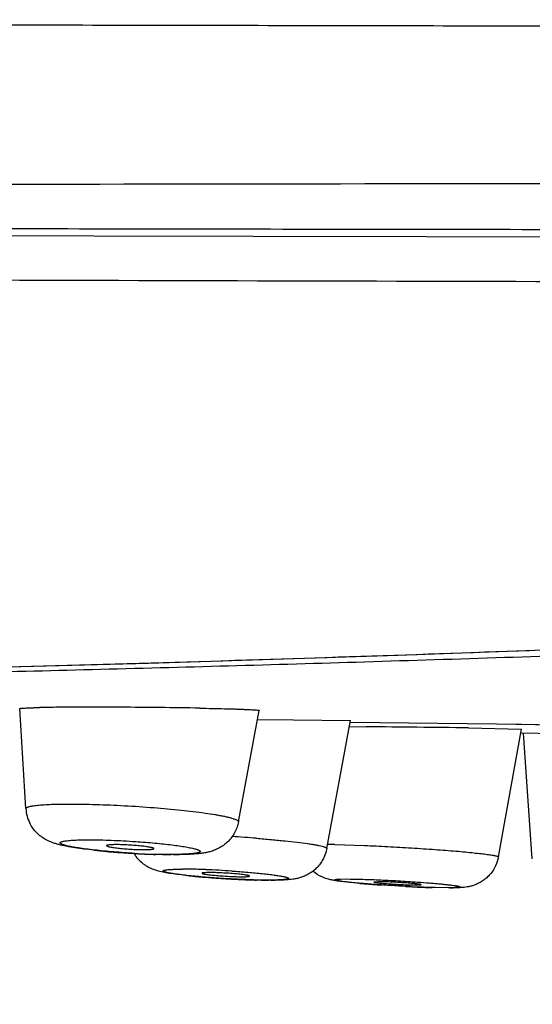
# Model space of a CAD drawing. Units: millimetres. Extents: x 72 to 8980, y -1552 to 626.
# Drawn here: x 6929 to 6936, y -145 to -132 of the extents above; entities that cross this region are included whole.
import ezdxf

# ---------------------------------------------------------------- set-up
doc = ezdxf.new("R2010")
doc.units = ezdxf.units.MM
doc.header["$MEASUREMENT"] = 0
doc.layers.add('Dimensions', color=7, linetype='Continuous')
doc.styles.get("Standard").update_dxf_attribs({"font": 'helr45w.ttf'})
doc.dimstyles.get("Standard").update_dxf_attribs({"dimscale": 10, "dimtxt": 2.5, "dimasz": 0.8, "dimexe": 1, "dimexo": 1, "dimgap": 1, "dimtad": 2, "dimtih": 1, "dimtoh": 1, "dimdec": 0, "dimzin": 0, "dimdsep": 46, "dimtxsty": 'Standard', "dimblk": 'DOT', "dimcen": 2, "dimclrd": 1, "dimclre": 1, "dimclrt": 1, "dimadec": 0, "dimazin": 0, "dimtfac": 1, "dimtdec": 0, "dimtofl": 0, "dimtmove": 0, "dimatfit": 3, "dimfxl": 1, "dimtolj": 1, "dimtzin": 0, "dimarcsym": 0})

# ---------------------------------------------------------------- blocks, each defined once
blk = doc.blocks.new('_Dot')
at = {"color": 0, "linetype": 'ByBlock', "lineweight": -2}
blk.add_line((-0.5, 0), (-1, 0), dxfattribs=at)
at = {"color": 0, "linetype": 'ByBlock', "const_width": 0.5}
blk.add_lwpolyline([(-0.25, 0, 1), (0.25, 0, 1)], format="xyb", close=True, dxfattribs=at)
blk = doc.blocks.new('*D44')
at = {"layer": 'Dimensions', "color": 1, "lineweight": -2, "transparency": 16777216}
for p, q in [((6875.776, -143.206), (6875.776, -196.075)), ((7074.691, -143.206), (7074.691, -196.075)), ((6883.776, -186.075), (7066.691, -186.075))]:
    blk.add_line(p, q, dxfattribs=at)
at = {"layer": 'Dimensions', "color": 1, "lineweight": -2, "transparency": 16777216, "xscale": 8, "yscale": 8, "zscale": 8, "rotation": 180}
blk.add_blockref('_Dot', (6875.776, -186.075), dxfattribs=at)
at = {"layer": 'Dimensions', "color": 1, "lineweight": -2, "transparency": 16777216, "xscale": 8, "yscale": 8, "zscale": 8}
blk.add_blockref('_Dot', (7074.691, -186.075), dxfattribs=at)
at = {"layer": 'Dimensions', "color": 1, "transparency": 16777216, "insert": (6975.233, -208.906), "char_height": 25, "attachment_point": 5}
blk.add_mtext('\\A1;199', dxfattribs=at)

msp = doc.modelspace()

# ---------------------------------------------------------------- linework, layer by layer
at = {"color": 7, "linetype": 'Continuous'}
for p, q in [((6929.549, -142.775), (6929.465, -141.41)), ((6932.451, -142.955), (6932.734, -141.435)), ((6932.711, -141.56), (6933.203, -141.563)), ((6933.203, -141.563), (6933.977, -141.573)), ((6933.655, -143.32), (6933.977, -141.573)), ((6935.971, -141.622), (6933.977, -141.597)), ((6935.971, -141.622), (6933.977, -141.6)), ((6936.313, -141.627), (6935.971, -141.622)), ((6940.894, -141.7), (6935.971, -141.622)), ((6937.974, -141.651), (6936.313, -141.627)), ((6933.961, -141.656), (6934.193, -141.657)), ((6935.589, -141.673), (6936.312, -141.688)), ((6935.997, -143.434), (6936.312, -141.688)), ((6937.972, -141.772), (6936.311, -141.746)), ((6936.46, -143.458), (6936.34, -141.746)), ((6930.276, -143.202), (6930.413, -143.2)), ((6933.766, -143.265), (6934.17, -143.278)), ((6931.563, -143.403), (6931.322, -143.399)), ((6931.676, -143.398), (6931.533, -143.4)), ((6931.581, -143.602), (6931.693, -143.601)), ((6932.764, -143.75), (6932.435, -143.739)), ((6932.892, -143.752), (6932.698, -143.75)), ((6932.974, -143.749), (6932.863, -143.751)), ((6933.844, -143.736), (6933.928, -143.735)), ((6934.358, -143.772), (6934.296, -143.777)), ((6935.139, -143.852), (6934.817, -143.84)), ((6934.883, -143.817), (6934.945, -143.813)), ((6935.341, -143.856), (6935.092, -143.851)), ((6935.313, -143.855), (6935.139, -143.852)), ((6935.397, -143.854), (6935.313, -143.855))]:
    msp.add_line(p, q, dxfattribs=at)
for points in [[(6894.9, -134.869), (6896.123, -134.869), (6897.731, -134.87), (6899.43, -134.872), (6901.194, -134.875), (6903.041, -134.88), (6905.04, -134.885), (6907.193, -134.891), (6909.497, -134.898), (6912.018, -134.906), (6914.747, -134.914), (6917.692, -134.923), (6920.946, -134.933), (6924.471, -134.943), (6928.301, -134.952), (6932.651, -134.962), (6937.378, -134.97), (6942.619, -134.977), (6949.007, -134.983), (6956.756, -134.989), (6965.651, -134.993), (6975.233, -134.995)], [(6913.148, -141.065), (6915.627, -141.06), (6918.538, -141.039), (6921.559, -141.003), (6924.683, -140.949), (6927.905, -140.878), (6931.221, -140.788), (6934.626, -140.68), (6938.112, -140.555), (6941.673, -140.416), (6945.307, -140.267), (6949.002, -140.114), (6952.742, -139.964), (6956.519, -139.823), (6960.327, -139.698), (6964.151, -139.593), (6967.983, -139.516), (6971.816, -139.468), (6975.233, -139.454)]]:
    msp.add_lwpolyline(points, dxfattribs=at)
for centre, radius, start, end in [((6930.178, -163.423), 22.032, 90.4968, 91.1472), ((6930.356, -179.615), 38.226, 90.3299, 90.5535), ((6930.447, -195.4), 54.011, 89.9721, 90.3291), ((6930.456, -214.936), 73.547, 89.70183, 89.98714), ((6930.438, -222.101), 80.711, 88.94573, 89.71501), ((6931.959, -403.147), 261.499, 89.2046, 89.51054), ((6930.06, -142.743), 0.512, 183.5778, 206.7837), ((6931.077, -163.758), 20.642, 85.5001, 86.424), ((6931.486, -134.082), 9.315, 263.7903, 264.8757), ((6931.616, -132.648), 10.755, 264.8711, 265.3938), ((6931.685, -131.761), 11.644, 265.4018, 266.4608), ((6931.692, -131.674), 11.731, 266.4574, 267.0199), ((6931.455, -143.128), 0.503, 209.2521, 228.9996), ((6931.589, -133.697), 9.704, 266.7102, 268.9665), ((6933.501, -155.59), 12.328, 88.7701, 89.2368), ((6931.662, -132.252), 11.153, 267.0155, 267.6278), ((6931.628, -133.091), 10.313, 267.623, 268.2989), ((6931.534, -136.687), 6.713, 268.9711, 269.9855), ((6931.566, -137.53), 5.873, 269.9747, 270.7564), ((6931.691, -149.688), 6.087, 89.0554, 89.983), ((6931.641, -152.906), 9.306, 87.7577, 89.0723), ((6931.51, -156.457), 12.858, 86.2118, 87.7961), ((6932.796, -133.725), 10.018, 264.0456, 265.2083), ((6933.021, -131.046), 12.707, 265.2066, 265.937), ((6933.099, -129.953), 13.803, 265.9345, 266.3006), ((6933.111, -129.761), 13.995, 266.3001, 266.6798), ((6933.1, -129.966), 13.79, 266.6788, 267.0793), ((6933.067, -130.621), 13.134, 267.0764, 267.508), ((6933.016, -131.823), 11.931, 267.5025, 267.9862), ((6932.967, -133.262), 10.491, 267.9796, 268.5315), ((6932.864, -137.664), 6.087, 269.0554, 269.983), ((6932.894, -138.878), 4.875, 269.9836, 270.6929), ((6935.443, -128.092), 15.76, 265.1279, 265.9965), ((6935.686, -124.673), 19.187, 265.9849, 266.196), ((6935.773, -123.522), 20.341, 267.072, 267.3205), ((6935.7, -125.109), 18.753, 267.3182, 267.5926), ((6935.553, -128.759), 15.1, 267.5676, 268.2504), ((6935.34, -140.404), 3.452, 270.0097, 270.6897)]:
    msp.add_arc(centre, radius, start, end, dxfattribs=at)
for points, knots in [([(6969.233, -132.12), (6966.374, -132.12), (6960.658, -132.118), (6952.087, -132.112), (6944.95, -132.106), (6939.248, -132.1), (6934.982, -132.093), (6930.73, -132.085), (6926.497, -132.076), (6922.295, -132.066), (6918.136, -132.053), (6914.038, -132.039), (6910.028, -132.028), (6906.137, -132.018), (6903.587, -132.01), (6902.338, -132.007)], [0, 0, 0, 0, 0.128214, 0.256366, 0.384377, 0.448283, 0.512071, 0.575672, 0.638991, 0.701881, 0.764145, 0.825511, 0.885636, 0.943996, 1, 1, 1, 1]), ([(6894.211, -134.312), (6896.996, -134.312), (6902.979, -134.305), (6912.368, -134.284), (6922.462, -134.263), (6936.414, -134.24), (6950.497, -134.229), (6964.624, -134.223), (6971.697, -134.221), (6975.233, -134.221)], [0, 0, 0, 0, 0.103149, 0.221535, 0.347619, 0.476909, 0.738137, 0.869058, 1, 1, 1, 1]), ([(6894.896, -134.787), (6896.215, -134.787), (6898.982, -134.789), (6903.298, -134.796), (6907.917, -134.807), (6912.759, -134.819), (6917.755, -134.832), (6922.853, -134.844), (6928.016, -134.856), (6932.347, -134.863), (6935.826, -134.868), (6939.318, -134.872), (6943.689, -134.877), (6948.939, -134.881), (6955.947, -134.886), (6964.712, -134.89), (6971.726, -134.891), (6975.233, -134.891)], [0, 0, 0, 0, 0.049253, 0.10333, 0.161177, 0.221734, 0.284134, 0.347739, 0.412106, 0.476937, 0.509467, 0.542048, 0.60732, 0.672682, 0.738101, 0.869028, 1, 1, 1, 1]), ([(6895.463, -135.45), (6896.545, -135.45), (6898.803, -135.452), (6902.317, -135.46), (6906.064, -135.473), (6911.39, -135.494), (6918.307, -135.523), (6926.795, -135.554), (6935.434, -135.577), (6944.138, -135.593), (6952.869, -135.602), (6958.695, -135.607), (6961.609, -135.608)], [0, 0, 0, 0, 0.049077, 0.102429, 0.159346, 0.219047, 0.343973, 0.473054, 0.604022, 0.735768, 0.867817, 1, 1, 1, 1]), ([(6932.889, -140.735), (6934.528, -140.683), (6937.857, -140.566), (6942.915, -140.365), (6948.101, -140.146), (6953.395, -139.93), (6958.776, -139.734), (6964.224, -139.575), (6969.717, -139.471), (6973.392, -139.446), (6975.233, -139.446)], [0, 0, 0, 0, 0.116159, 0.235812, 0.358493, 0.483712, 0.610978, 0.739789, 0.869634, 1, 1, 1, 1]), ([(6913.633, -141.101), (6914.666, -141.101), (6916.778, -141.096), (6920.015, -141.07), (6923.384, -141.026), (6926.878, -140.962), (6930.488, -140.877), (6934.205, -140.772), (6938.02, -140.646), (6941.925, -140.504), (6945.91, -140.35), (6951.355, -140.138), (6958.289, -139.886), (6966.719, -139.666), (6972.386, -139.61), (6975.233, -139.61)], [0, 0, 0, 0, 0.050279, 0.102843, 0.157566, 0.214317, 0.272962, 0.333358, 0.395361, 0.458819, 0.52358, 0.589487, 0.724107, 0.861387, 1, 1, 1, 1]), ([(6913.465, -141.065), (6914.955, -141.064), (6918.025, -141.05), (6922.76, -140.989), (6927.745, -140.887), (6931.149, -140.791), (6932.889, -140.735)], [0, 0, 0, 0, 0.229999, 0.474122, 0.731189, 1, 1, 1, 1]), ([(6929.465, -141.41), (6929.465, -141.409), (6929.467, -141.408), (6929.47, -141.407), (6929.476, -141.406), (6929.483, -141.405), (6929.493, -141.404), (6929.51, -141.403), (6929.537, -141.401), (6929.576, -141.4), (6929.623, -141.398), (6929.677, -141.396), (6929.716, -141.396), (6929.737, -141.395)], [0, 0, 0, 0, 0.005481, 0.017895, 0.03801, 0.065954, 0.101765, 0.14545, 0.25636, 0.398084, 0.569813, 0.770727, 1, 1, 1, 1]), ([(6931.923, -141.403), (6931.982, -141.404), (6932.094, -141.407), (6932.253, -141.41), (6932.374, -141.414), (6932.46, -141.417), (6932.516, -141.419), (6932.566, -141.421), (6932.61, -141.423), (6932.647, -141.425), (6932.678, -141.427), (6932.701, -141.429), (6932.717, -141.43), (6932.726, -141.432), (6932.731, -141.433), (6932.733, -141.433), (6932.734, -141.434), (6932.734, -141.435)], [0, 0, 0, 0, 0.21794, 0.414851, 0.587361, 0.663597, 0.732705, 0.794348, 0.84823, 0.894172, 0.932011, 0.961589, 0.982754, 0.990145, 0.995414, 0.998611, 1, 1, 1, 1]), ([(6929.549, -142.775), (6929.549, -142.773), (6929.551, -142.767), (6929.559, -142.76), (6929.572, -142.754), (6929.598, -142.745), (6929.643, -142.736), (6929.712, -142.727), (6929.799, -142.72), (6929.902, -142.715), (6930.021, -142.712), (6930.106, -142.712), (6930.15, -142.712)], [0, 0, 0, 0, 0.0122, 0.0284, 0.051005, 0.080882, 0.163467, 0.276362, 0.418549, 0.588517, 0.783422, 1, 1, 1, 1]), ([(6930.15, -142.712), (6930.268, -142.712), (6930.516, -142.716), (6930.897, -142.733), (6931.286, -142.759), (6931.654, -142.792), (6931.933, -142.825), (6932.107, -142.851), (6932.19, -142.866), (6932.244, -142.876), (6932.293, -142.887), (6932.335, -142.897), (6932.371, -142.907), (6932.4, -142.917), (6932.423, -142.926), (6932.437, -142.934), (6932.445, -142.941), (6932.449, -142.945), (6932.451, -142.95), (6932.451, -142.953), (6932.451, -142.955)], [0, 0, 0, 0, 0.151594, 0.319652, 0.491231, 0.653597, 0.794455, 0.853427, 0.879557, 0.903294, 0.924524, 0.943141, 0.959084, 0.972323, 0.982848, 0.990709, 0.993701, 0.996145, 0.998171, 1, 1, 1, 1]), ([(6930.479, -143.342), (6930.433, -143.337), (6930.346, -143.327), (6930.223, -143.309), (6930.129, -143.293), (6930.06, -143.28), (6930.012, -143.269), (6929.965, -143.256), (6929.896, -143.234), (6929.822, -143.201), (6929.749, -143.152), (6929.692, -143.102), (6929.642, -143.043), (6929.615, -142.998), (6929.603, -142.974)], [0, 0, 0, 0, 0.138862, 0.26426, 0.375755, 0.4269, 0.475842, 0.52404, 0.574797, 0.694928, 0.76569, 0.841839, 0.920388, 1, 1, 1, 1]), ([(6932.451, -142.954), (6932.446, -142.98), (6932.432, -143.032), (6932.4, -143.105), (6932.356, -143.171), (6932.305, -143.229), (6932.246, -143.278), (6932.183, -143.316), (6932.122, -143.343), (6932.065, -143.363), (6932.012, -143.375), (6931.963, -143.383), (6931.915, -143.389), (6931.866, -143.393), (6931.815, -143.397), (6931.741, -143.401), (6931.683, -143.402), (6931.643, -143.403)], [0, 0, 0, 0, 0.07821, 0.156388, 0.234366, 0.311384, 0.386471, 0.458557, 0.525721, 0.585258, 0.637213, 0.685029, 0.731953, 0.779931, 0.83001, 0.883199, 1, 1, 1, 1]), ([(6931.032, -143.385), (6930.984, -143.382), (6930.89, -143.376), (6930.751, -143.366), (6930.616, -143.354), (6930.489, -143.341), (6930.373, -143.327), (6930.285, -143.315), (6930.221, -143.304), (6930.179, -143.297), (6930.142, -143.29), (6930.11, -143.282), (6930.082, -143.275), (6930.059, -143.268), (6930.041, -143.261), (6930.029, -143.255), (6930.022, -143.251), (6930.019, -143.248), (6930.017, -143.244), (6930.017, -143.24), (6930.02, -143.235), (6930.024, -143.232), (6930.031, -143.228), (6930.044, -143.224), (6930.063, -143.219), (6930.087, -143.215), (6930.116, -143.212), (6930.15, -143.208), (6930.203, -143.205), (6930.246, -143.203), (6930.276, -143.202)], [0, 0, 0, 0, 0.109766, 0.218159, 0.322853, 0.421591, 0.512131, 0.592457, 0.628279, 0.660942, 0.690252, 0.716035, 0.738199, 0.756684, 0.771455, 0.782535, 0.786748, 0.790154, 0.7929, 0.795263, 0.800389, 0.80388, 0.808178, 0.819435, 0.834431, 0.853242, 0.875793, 0.901922, 0.931455, 1, 1, 1, 1]), ([(6930.413, -143.2), (6930.513, -143.2), (6930.725, -143.205), (6930.937, -143.216), (6931.048, -143.224)], [0, 0, 0, 0, 0.474524, 1, 1, 1, 1]), ([(6931.048, -143.224), (6931.092, -143.227), (6931.178, -143.233), (6931.305, -143.244), (6931.426, -143.256), (6931.538, -143.269), (6931.639, -143.283), (6931.715, -143.294), (6931.769, -143.304), (6931.804, -143.311), (6931.835, -143.318), (6931.861, -143.325), (6931.883, -143.331), (6931.901, -143.338), (6931.915, -143.344), (6931.923, -143.349), (6931.927, -143.354), (6931.928, -143.357), (6931.929, -143.36), (6931.928, -143.363), (6931.925, -143.365), (6931.921, -143.369), (6931.911, -143.374), (6931.896, -143.378), (6931.868, -143.384), (6931.822, -143.39), (6931.754, -143.395), (6931.704, -143.397), (6931.676, -143.398)], [0, 0, 0, 0, 0.114119, 0.224871, 0.330165, 0.427925, 0.516181, 0.593357, 0.62733, 0.657987, 0.685168, 0.708792, 0.7288, 0.745152, 0.757852, 0.767016, 0.770415, 0.773207, 0.775672, 0.778196, 0.781143, 0.784745, 0.794361, 0.807546, 0.824454, 0.86942, 0.928368, 1, 1, 1, 1]), ([(6932.697, -143.179), (6932.764, -143.185), (6932.894, -143.196), (6933.079, -143.214), (6933.244, -143.232), (6933.367, -143.248), (6933.453, -143.261), (6933.506, -143.27), (6933.551, -143.279), (6933.588, -143.288), (6933.614, -143.295), (6933.631, -143.301), (6933.64, -143.305), (6933.647, -143.309), (6933.652, -143.312), (6933.655, -143.316), (6933.655, -143.319), (6933.655, -143.32)], [0, 0, 0, 0, 0.207896, 0.400233, 0.57198, 0.71888, 0.781791, 0.837107, 0.88455, 0.923866, 0.954833, 0.967144, 0.977359, 0.985535, 0.991787, 0.996385, 1, 1, 1, 1]), ([(6930.783, -143.266), (6930.764, -143.266), (6930.738, -143.267), (6930.704, -143.268), (6930.685, -143.27), (6930.67, -143.272), (6930.659, -143.274), (6930.654, -143.276), (6930.65, -143.277), (6930.648, -143.279), (6930.648, -143.281)], [0, 0, 0, 0, 0.410039, 0.580471, 0.723877, 0.837475, 0.92007, 0.949943, 0.972554, 1, 1, 1, 1]), ([(6930.648, -143.281), (6930.649, -143.282), (6930.653, -143.286), (6930.663, -143.289), (6930.678, -143.294), (6930.698, -143.298), (6930.724, -143.303), (6930.767, -143.309), (6930.829, -143.317), (6930.911, -143.324), (6930.997, -143.33), (6931.082, -143.333), (6931.137, -143.334), (6931.163, -143.334)], [0, 0, 0, 0, 0.00988, 0.029596, 0.059904, 0.100518, 0.150967, 0.210385, 0.351166, 0.512588, 0.683004, 0.850001, 1, 1, 1, 1]), ([(6931.297, -143.321), (6931.297, -143.319), (6931.295, -143.316), (6931.291, -143.314), (6931.286, -143.312), (6931.279, -143.31), (6931.268, -143.307), (6931.24, -143.301), (6931.19, -143.293), (6931.119, -143.284), (6931.037, -143.277), (6930.95, -143.271), (6930.865, -143.267), (6930.809, -143.266), (6930.783, -143.266)], [0, 0, 0, 0, 0.008864, 0.016756, 0.027318, 0.040583, 0.056529, 0.096275, 0.20516, 0.346005, 0.50828, 0.680066, 0.848619, 1, 1, 1, 1]), ([(6931.163, -143.334), (6931.181, -143.334), (6931.207, -143.334), (6931.24, -143.332), (6931.259, -143.331), (6931.275, -143.329), (6931.286, -143.327), (6931.293, -143.325), (6931.297, -143.322), (6931.297, -143.321)], [0, 0, 0, 0, 0.403548, 0.572264, 0.715213, 0.82974, 0.914501, 0.970013, 1, 1, 1, 1]), ([(6933.655, -143.32), (6933.647, -143.366), (6933.624, -143.434), (6933.577, -143.514), (6933.533, -143.569), (6933.483, -143.618), (6933.427, -143.658), (6933.369, -143.689), (6933.313, -143.711), (6933.261, -143.727), (6933.213, -143.736), (6933.17, -143.741), (6933.129, -143.745), (6933.088, -143.748), (6933.03, -143.751), (6932.984, -143.752), (6932.953, -143.752)], [0, 0, 0, 0, 0.154472, 0.231745, 0.308774, 0.385343, 0.461211, 0.534777, 0.602592, 0.661765, 0.713808, 0.761033, 0.805587, 0.849884, 0.896355, 1, 1, 1, 1]), ([(6934.17, -143.278), (6934.275, -143.282), (6934.49, -143.292), (6934.758, -143.307), (6934.973, -143.321), (6935.128, -143.332), (6935.276, -143.343), (6935.415, -143.354), (6935.543, -143.366), (6935.657, -143.377), (6935.757, -143.388), (6935.84, -143.398), (6935.906, -143.408), (6935.95, -143.416), (6935.973, -143.421), (6935.983, -143.424), (6935.988, -143.426), (6935.992, -143.428), (6935.995, -143.43), (6935.997, -143.432), (6935.997, -143.434)], [0, 0, 0, 0, 0.172823, 0.350823, 0.43849, 0.523568, 0.604797, 0.680983, 0.751054, 0.813951, 0.868751, 0.914712, 0.951119, 0.977484, 0.986828, 0.990534, 0.993598, 0.99603, 0.997854, 1, 1, 1, 1]), ([(6931.358, -143.627), (6931.321, -143.617), (6931.262, -143.597), (6931.185, -143.554), (6931.145, -143.525), (6931.125, -143.508)], [0, 0, 0, 0, 0.435632, 0.706426, 1, 1, 1, 1]), ([(6935.997, -143.434), (6935.989, -143.475), (6935.964, -143.556), (6935.908, -143.646), (6935.851, -143.708), (6935.803, -143.748), (6935.75, -143.782), (6935.697, -143.809), (6935.644, -143.828), (6935.595, -143.84), (6935.552, -143.847), (6935.515, -143.851), (6935.482, -143.853), (6935.438, -143.855), (6935.405, -143.855), (6935.382, -143.856)], [0, 0, 0, 0, 0.153642, 0.306691, 0.383426, 0.460487, 0.537025, 0.610826, 0.679434, 0.741144, 0.79464, 0.83894, 0.877505, 0.915343, 1, 1, 1, 1]), ([(6931.756, -143.69), (6931.717, -143.685), (6931.642, -143.677), (6931.538, -143.663), (6931.444, -143.647), (6931.386, -143.635), (6931.358, -143.627)], [0, 0, 0, 0, 0.296419, 0.557164, 0.785425, 1, 1, 1, 1]), ([(6932.435, -143.739), (6932.35, -143.735), (6932.224, -143.728), (6932.059, -143.716), (6931.939, -143.706), (6931.828, -143.696), (6931.726, -143.685), (6931.649, -143.675), (6931.593, -143.668), (6931.557, -143.662), (6931.525, -143.657), (6931.497, -143.652), (6931.473, -143.647), (6931.454, -143.642), (6931.441, -143.638), (6931.433, -143.634), (6931.428, -143.632), (6931.425, -143.63), (6931.423, -143.628), (6931.422, -143.625), (6931.422, -143.623), (6931.424, -143.621), (6931.428, -143.618), (6931.436, -143.615), (6931.45, -143.612), (6931.468, -143.61), (6931.49, -143.607), (6931.529, -143.604), (6931.56, -143.603), (6931.581, -143.602)], [0, 0, 0, 0, 0.213341, 0.318615, 0.419917, 0.514966, 0.601659, 0.678193, 0.712097, 0.742816, 0.770216, 0.79418, 0.814597, 0.831361, 0.84439, 0.849503, 0.853703, 0.857028, 0.859558, 0.861476, 0.863181, 0.865207, 0.867902, 0.875838, 0.887498, 0.902919, 0.922006, 0.944638, 1, 1, 1, 1]), ([(6932.056, -143.647), (6932.042, -143.647), (6932.016, -143.648), (6931.987, -143.649), (6931.969, -143.651), (6931.962, -143.652), (6931.957, -143.653), (6931.955, -143.654), (6931.953, -143.656), (6931.953, -143.656)], [0, 0, 0, 0, 0.416075, 0.729747, 0.84291, 0.924623, 0.953765, 0.975438, 1, 1, 1, 1]), ([(6932.602, -143.695), (6932.602, -143.695), (6932.601, -143.693), (6932.599, -143.692), (6932.595, -143.69), (6932.589, -143.688), (6932.582, -143.687), (6932.569, -143.684), (6932.549, -143.68), (6932.52, -143.676), (6932.487, -143.672), (6932.449, -143.668), (6932.392, -143.663), (6932.317, -143.657), (6932.225, -143.652), (6932.138, -143.648), (6932.082, -143.647), (6932.056, -143.647)], [0, 0, 0, 0, 0.002997, 0.008128, 0.016065, 0.026967, 0.040823, 0.057555, 0.099277, 0.15135, 0.212891, 0.28254, 0.358714, 0.524233, 0.69588, 0.859395, 1, 1, 1, 1]), ([(6932.36, -143.626), (6932.397, -143.629), (6932.469, -143.634), (6932.576, -143.642), (6932.678, -143.651), (6932.772, -143.661), (6932.859, -143.67), (6932.935, -143.68), (6933, -143.689), (6933.046, -143.697), (6933.077, -143.704), (6933.095, -143.708), (6933.11, -143.712), (6933.121, -143.717), (6933.128, -143.72), (6933.132, -143.723), (6933.133, -143.725), (6933.134, -143.727), (6933.133, -143.729), (6933.132, -143.73), (6933.128, -143.733), (6933.122, -143.736), (6933.111, -143.738), (6933.096, -143.741), (6933.078, -143.743), (6933.056, -143.745), (6933.032, -143.747), (6933.004, -143.748), (6932.984, -143.749), (6932.974, -143.749)], [0, 0, 0, 0, 0.116801, 0.230239, 0.338351, 0.439219, 0.531196, 0.612759, 0.68242, 0.739097, 0.762318, 0.782004, 0.798075, 0.81049, 0.819338, 0.82252, 0.824992, 0.82698, 0.828887, 0.831166, 0.834101, 0.842418, 0.85433, 0.869921, 0.889126, 0.911849, 0.93798, 0.967403, 1, 1, 1, 1]), ([(6933.631, -143.723), (6933.617, -143.718), (6933.558, -143.694), (6933.504, -143.66), (6933.467, -143.628)], [0, 0, 0, 0, 0.227933, 1, 1, 1, 1]), ([(6931.953, -143.656), (6931.953, -143.657), (6931.955, -143.659), (6931.959, -143.661), (6931.969, -143.664), (6931.986, -143.668), (6932.009, -143.671), (6932.037, -143.675), (6932.071, -143.679), (6932.109, -143.683), (6932.165, -143.689), (6932.241, -143.694), (6932.332, -143.7), (6932.418, -143.703), (6932.474, -143.704), (6932.499, -143.704)], [0, 0, 0, 0, 0.003301, 0.008945, 0.028791, 0.060219, 0.102578, 0.155091, 0.216873, 0.286556, 0.362586, 0.5274, 0.697985, 0.86035, 1, 1, 1, 1]), ([(6932.499, -143.704), (6932.514, -143.704), (6932.534, -143.704), (6932.559, -143.703), (6932.573, -143.702), (6932.585, -143.701), (6932.594, -143.699), (6932.599, -143.698), (6932.602, -143.696), (6932.602, -143.695)], [0, 0, 0, 0, 0.410191, 0.579378, 0.721908, 0.835816, 0.919456, 0.972999, 1, 1, 1, 1]), ([(6934.104, -143.794), (6934.056, -143.79), (6933.968, -143.782), (6933.864, -143.771), (6933.792, -143.761), (6933.742, -143.753), (6933.689, -143.742), (6933.651, -143.731), (6933.631, -143.723)], [0, 0, 0, 0, 0.301237, 0.550241, 0.656707, 0.756619, 0.862263, 1, 1, 1, 1]), ([(6934.817, -143.84), (6934.737, -143.836), (6934.619, -143.83), (6934.461, -143.821), (6934.346, -143.813), (6934.237, -143.805), (6934.135, -143.797), (6934.042, -143.788), (6933.972, -143.781), (6933.922, -143.776), (6933.889, -143.772), (6933.86, -143.768), (6933.834, -143.764), (6933.813, -143.761), (6933.797, -143.758), (6933.787, -143.756), (6933.781, -143.754), (6933.775, -143.753), (6933.771, -143.751), (6933.768, -143.75), (6933.766, -143.749), (6933.764, -143.747), (6933.764, -143.746), (6933.766, -143.745), (6933.769, -143.743), (6933.776, -143.741), (6933.787, -143.74), (6933.803, -143.738), (6933.822, -143.737), (6933.836, -143.736), (6933.844, -143.736)], [0, 0, 0, 0, 0.208587, 0.31294, 0.414587, 0.511512, 0.601893, 0.683953, 0.756029, 0.787919, 0.816847, 0.842663, 0.865222, 0.884402, 0.900142, 0.906709, 0.912401, 0.917216, 0.921156, 0.92423, 0.926468, 0.927964, 0.929048, 0.930412, 0.932476, 0.939099, 0.949189, 0.962737, 0.979695, 1, 1, 1, 1]), ([(6933.928, -143.735), (6933.992, -143.735), (6934.136, -143.738), (6934.369, -143.746), (6934.627, -143.759), (6934.805, -143.771), (6934.893, -143.777)], [0, 0, 0, 0, 0.197907, 0.447715, 0.724052, 1, 1, 1, 1]), ([(6934.296, -143.777), (6934.296, -143.777), (6934.298, -143.778), (6934.301, -143.779), (6934.306, -143.78), (6934.313, -143.782), (6934.321, -143.783), (6934.337, -143.785), (6934.36, -143.788), (6934.393, -143.792), (6934.432, -143.795), (6934.475, -143.799), (6934.521, -143.802), (6934.57, -143.805), (6934.637, -143.809), (6934.717, -143.813), (6934.805, -143.816), (6934.859, -143.817), (6934.883, -143.817)], [0, 0, 0, 0, 0.002624, 0.008217, 0.017022, 0.029049, 0.044267, 0.062629, 0.108253, 0.16466, 0.23053, 0.304411, 0.384385, 0.46843, 0.55452, 0.724636, 0.878354, 1, 1, 1, 1]), ([(6934.945, -143.813), (6934.945, -143.813), (6934.943, -143.812), (6934.941, -143.811), (6934.936, -143.809), (6934.929, -143.808), (6934.92, -143.807), (6934.905, -143.804), (6934.882, -143.802), (6934.849, -143.798), (6934.811, -143.795), (6934.768, -143.791), (6934.721, -143.788), (6934.672, -143.785), (6934.605, -143.781), (6934.524, -143.776), (6934.436, -143.773), (6934.382, -143.772), (6934.358, -143.772)], [0, 0, 0, 0, 0.002334, 0.00756, 0.016016, 0.02772, 0.042644, 0.060744, 0.105966, 0.162117, 0.227865, 0.301755, 0.381859, 0.466132, 0.552522, 0.723366, 0.877813, 1, 1, 1, 1]), ([(6934.893, -143.777), (6934.948, -143.781), (6935.027, -143.787), (6935.13, -143.795), (6935.199, -143.801), (6935.261, -143.808), (6935.317, -143.814), (6935.365, -143.819), (6935.399, -143.824), (6935.423, -143.828), (6935.437, -143.83), (6935.45, -143.833), (6935.46, -143.835), (6935.467, -143.837), (6935.472, -143.839), (6935.475, -143.841), (6935.476, -143.842), (6935.477, -143.843), (6935.477, -143.844), (6935.474, -143.846), (6935.467, -143.848), (6935.456, -143.85), (6935.443, -143.851), (6935.424, -143.852), (6935.408, -143.853), (6935.397, -143.854)], [0, 0, 0, 0, 0.244189, 0.356269, 0.459961, 0.554063, 0.637653, 0.709874, 0.769872, 0.795043, 0.816921, 0.835474, 0.850673, 0.862503, 0.870983, 0.874006, 0.876275, 0.877928, 0.879308, 0.883147, 0.889945, 0.913442, 0.930191, 0.95023, 1, 1, 1, 1])]:
    msp.add_open_spline(points, degree=3, knots=knots, dxfattribs=at)

# ---------------------------------------------------------------- dimensions: what is measured, and where the dimension line sits
at = {"layer": 'Dimensions'}
dim = msp.add_linear_dim(base=(7074.691, -186.075), p1=(6875.776, -133.206), p2=(7074.691, -133.206), dimstyle='Standard', dxfattribs=at)
dim.commit()
dim.dimension.update_dxf_attribs({"geometry": '*D44', "text_midpoint": (6975.233, -208.906)})

doc.saveas('drawing.dxf')
